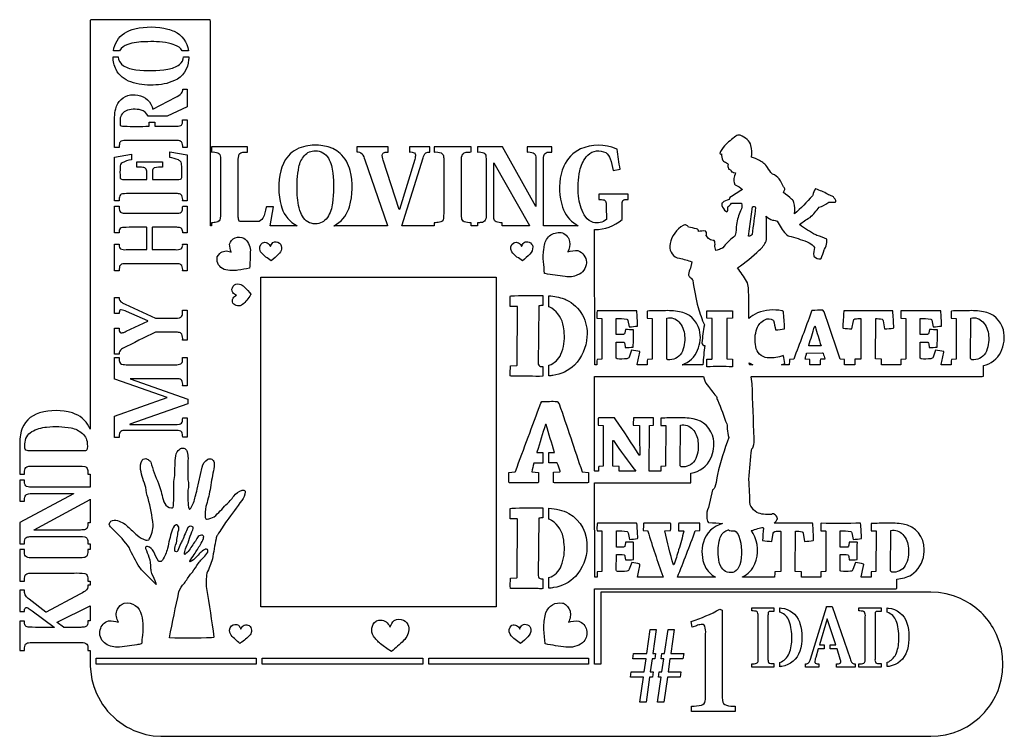
# Model space of a CAD drawing. Extents: x 1 to 21.5, y 0.4 to 15.3.
import ezdxf

# ---------------------------------------------------------------- set-up
doc = ezdxf.new("R2010")
doc.units = 0
doc.linetypes.add('0', pattern=[0])
doc.layers.add('1', color=7, linetype='0')

msp = doc.modelspace()

# ---------------------------------------------------------------- linework, layer by layer
at = {"layer": '1'}
for points in [[(4.114971, 0.378937), (19.970539, 0.378937), (20.120113, 0.386177), (20.279285, 0.410645), (20.432613, 0.4515), (20.579159, 0.507767), (20.717983, 0.578522, 0.181386), (21.393719, 1.399712), (21.436604, 1.552223), (21.463238, 1.710693), (21.472675, 1.874184), (21.46426, 2.037918), (21.43858, 2.196701), (21.396603, 2.349579), (21.33926, 2.495605), (21.267513, 2.633842, 0.154558), (20.587353, 3.246429), (20.441219, 3.303558), (20.28825, 3.345314), (20.129391, 3.37075), (19.972691, 3.378937), (13.097683, 3.37883), (13.097652, 1.877045), (12.972713, 1.877121), (12.97271, 3.445068), (12.987961, 3.451088), (19.24049, 3.451088), (19.261181, 3.451752), (19.261181, 3.651199, 0.118206), (19.567028, 3.740784, 0.218662), (19.826038, 4.167343), (19.831364, 4.214912), (19.833759, 4.264397, 0.376049), (19.394131, 4.793434, 0.0563), (19.059635, 4.812653, 0.004863), (18.730183, 4.80761), (18.727985, 4.798218, 0.007819), (18.726521, 4.655746), (18.83012, 4.652115), (18.828312, 3.812592, -0.394893), (18.822948, 3.805702), (18.730694, 3.798462), (18.730015, 3.796501, 0.005113), (18.728001, 3.692184), (18.520947, 3.692184), (18.521778, 3.700012, 0.006678), (18.574818, 3.953789), (18.571262, 3.963821, 0.017687), (18.401257, 3.99427), (18.348759, 3.84951, -0.332141), (18.301388, 3.815399, -0.066797), (18.100124, 3.812851, -0.396134), (18.079983, 3.84568), (18.081776, 4.162758, -0.035819), (18.24622, 4.15612, -0.240254), (18.26038, 4.121689), (18.269222, 4.050934), (18.270969, 4.050255, 0.028042), (18.437199, 4.05764, 0.000726), (18.440769, 4.40921), (18.437023, 4.416527, 0.009319), (18.272861, 4.419815), (18.26247, 4.354012, -0.29763), (18.239864, 4.318344, -0.021452), (18.081783, 4.316437), (18.083553, 4.653587), (18.084347, 4.653946, -0.052033), (18.30595, 4.638695, -0.25661), (18.324635, 4.613091), (18.353298, 4.475349, 0.020311), (18.52824, 4.496574, 0.012068), (18.509266, 4.812912, -0.005435), (17.690319, 4.811127), (17.681568, 4.807617, 0.010715), (17.678379, 4.657516), (17.781376, 4.653961), (17.781712, 4.651131), (17.781696, 3.812286, -0.348733), (17.774189, 3.805641), (17.681789, 3.800209, 0.009244), (17.679966, 3.693726), (17.676693, 3.692184), (17.2775, 3.692184, 0.016484), (17.27663, 3.802071), (17.149494, 3.809135), (17.154781, 4.639343), (17.156033, 4.648598, -0.083301), (17.29031, 4.63588, -0.286535), (17.31142, 4.608727), (17.340405, 4.435387), (17.344357, 4.43457, 0.007849), (17.524105, 4.45121), (17.531445, 4.460838, 0.007068), (17.51466, 4.799286), (17.510662, 4.812912, -0.002033), (16.71349, 4.811127), (16.710583, 4.814293, 0.07691), (16.778904, 4.905037, 0.28265), (16.696461, 5.006882, 0.184567), (16.65379, 4.9981), (16.635769, 4.994019, -0.107727), (16.349918, 5.033615, -0.098136), (16.225445, 5.169041), (16.208813, 5.193024, 0.001345), (16.183041, 5.724033, -0.017667), (16.242367, 6.361675, 0.246933), (16.274181, 6.404995, 0.087029), (16.292797, 6.580437, -0.004004), (16.253246, 7.713516), (16.233807, 7.857018), (16.237514, 7.86982), (21.039722, 7.869816), (21.065327, 7.870209), (21.065327, 8.093716, 0.230974), (21.426228, 8.376358, 0.177079), (21.482914, 8.835918, 0.297659), (21.065479, 9.214626, 0.057478), (20.732029, 9.234585, 0.004908), (20.401493, 9.229618), (20.395702, 9.2215, 0.015043), (20.395191, 9.077614), (20.497776, 9.074074), (20.495991, 8.234615, -0.392174), (20.490742, 8.22765), (20.398609, 8.220394), (20.397717, 8.219292, 0.007409), (20.39587, 8.110909), (20.188389, 8.110912), (20.188213, 8.116325, 0.006567), (20.241993, 8.373119), (20.240368, 8.385441, 0.016092), (20.069019, 8.416431), (20.016621, 8.271942, -0.331344), (19.969906, 8.237453, -0.065703), (19.768627, 8.234501, -0.401274), (19.747669, 8.266693), (19.749439, 8.584515, -0.020055), (19.91177, 8.57909, -0.270941), (19.928028, 8.543949), (19.937077, 8.472168, 0.020883), (20.104862, 8.478279, 0.000701), (20.108433, 8.82959), (20.106113, 8.838394, 0.009146), (19.94054, 8.841808), (19.930195, 8.776272, -0.391848), (19.90221, 8.739925, -0.016402), (19.749439, 8.737671), (19.751217, 9.075081), (19.751865, 9.075867, -0.052509), (19.972225, 9.061169, -0.26741), (19.992199, 9.035439), (20.020916, 8.897289, 0.011983), (20.195324, 8.916813, 0.011598), (20.17802, 9.234829, -0.005305), (19.359867, 9.233036), (19.349277, 9.23085, 0.009816), (19.345913, 9.079433), (19.448841, 9.075886), (19.449383, 9.07436), (19.449368, 8.234303, -0.351346), (19.441998, 8.227581), (19.349575, 8.22213, 0.011988), (19.347622, 8.113529), (19.345371, 8.110916), (18.945423, 8.110912, 0.010778), (18.944691, 8.223961), (18.817181, 8.231045), (18.822506, 9.070465, -0.082171), (18.957493, 9.057991, -0.303081), (18.979694, 9.027622), (19.007992, 8.857765), (19.01025, 8.856346, 0.007818), (19.190128, 8.872936), (19.1992, 8.879471, 0.013649), (19.17934, 9.234829, -0.005526), (18.163082, 9.234825), (18.158825, 9.220783, 0.003634), (18.137142, 8.880669), (18.144238, 8.871323, 0.021308), (18.326199, 8.857361), (18.35754, 9.024487, -0.376236), (18.391415, 9.063217, -0.042554), (18.5145, 9.072292), (18.515301, 9.06274), (18.51527, 8.23568, -0.315167), (18.511227, 8.229427), (18.389606, 8.223953), (18.388485, 8.222748, -0.004503), (18.38702, 8.110916), (18.173054, 8.110912), (18.171719, 8.113167, 0.006164), (18.172245, 8.22213), (18.081692, 8.229229, -0.000649), (17.748638, 9.214024), (17.725117, 9.243755, 0.017751), (17.496502, 9.240475), (17.480877, 9.205368, -0.004754), (17.116398, 8.230465), (17.113689, 8.228661), (17.110638, 8.227554), (17.027576, 8.222122, -0.008104), (17.022724, 8.110912), (16.864971, 8.110912, 0.018658), (16.932888, 8.134727, 0.034876), (16.899738, 8.300301, -0.087243), (16.58913, 8.252476), (16.564861, 8.255718, -0.336295), (16.325809, 8.488342, -0.138051), (16.34988, 8.861668, -0.194569), (16.513119, 9.048061, -0.26948), (16.691608, 9.038624, -0.091138), (16.695423, 9.029274, -0.000905), (16.739941, 8.835033, 0.012514), (16.924335, 8.859261), (16.926495, 8.8778, 0.00735), (16.901188, 9.219326), (16.893261, 9.226654), (16.883045, 9.229687), (16.871899, 9.232555, 0.147503), (16.36047, 9.189457, 0.082995), (16.180904, 9.072231, 0.020733), (16.173122, 9.711914, 0.134053), (16.135967, 9.847958, 0.015906), (15.948711, 10.126137, 0.032977), (16.400631, 10.496029, 0.0962), (16.545223, 10.68261), (16.551632, 10.718971, 0.003674), (16.545391, 11.205185, 0.146897), (16.677639, 11.116856, -0.151333), (16.773663, 11.097458, 0.066641), (16.950962, 10.834408, 0.21016), (17.06255, 10.78001, -0.028344), (17.439976, 10.651039, -0.09527), (17.548214, 10.550491, 0.074625), (17.531887, 10.377796), (17.53471, 10.369087), (17.539196, 10.362507, 0.188048), (17.676105, 10.313465), (17.683025, 10.316601), (17.687504, 10.321594, 0.006717), (17.751545, 10.500546), (17.760273, 10.51543, 0.157985), (17.803715, 10.658615, -0.009986), (17.808689, 10.722786, 0.041768), (17.600796, 10.800953), (17.57439, 10.813004, -0.034883), (17.237354, 11.027561, -0.045446), (17.456287, 11.176769, 0.058991), (17.643742, 11.389427, 0.084429), (17.827709, 11.481667), (17.848446, 11.491413, 0.019415), (17.982662, 11.495117, 0.475373), (17.989773, 11.52824, 0.158683), (17.918514, 11.62233, -0.07756), (17.820385, 11.662773, 0.02749), (17.578381, 11.771084), (17.569134, 11.771484, 0.135308), (17.515255, 11.638016), (17.505238, 11.623123, -0.026027), (17.135845, 11.251373, 0.08294), (17.118626, 11.487747, 0.167368), (17.073505, 11.558414, 0.019743), (16.904758, 11.696564), (16.904057, 11.699848, 0.09487), (16.931255, 11.757118, 0.201358), (16.904118, 11.815308, 0.028231), (16.81403, 11.977829, 0.172066), (16.671848, 12.075459, -0.058576), (16.570316, 12.216908, 0.133492), (16.401928, 12.364319, 0.048769), (16.234219, 12.430614, 0.100197), (16.227093, 12.673832, 0.168837), (16.145985, 12.796074, 0.120921), (15.999241, 12.887077, 0.248327), (15.9137, 12.86623, 0.053777), (15.678028, 12.668587, 0.088258), (15.575092, 12.505646, 0.338219), (15.612034, 12.500164, 0.126393), (15.640965, 12.360756, 0.20156), (15.677212, 12.335682, -0.082231), (15.751629, 12.28421, 0.155543), (15.756443, 12.190071), (15.761417, 12.185532), (15.767735, 12.183212, -0.329), (15.811771, 12.143269, 0.362328), (15.839672, 12.122757, 0.115927), (15.894215, 12.101749), (15.898838, 12.103134), (15.903034, 12.105839, 0.010919), (15.872341, 11.985054, 0.10225), (15.88126, 11.880627), (15.886181, 11.872044), (15.892384, 11.864491), (15.899998, 11.858181, -0.081064), (16.050091, 11.757629, 0.02104), (15.789738, 11.592476, 0.075444), (15.770733, 11.548115, 0.120329), (15.632793, 11.483269, 0.337359), (15.623165, 11.426369, 0.128691), (15.701077, 11.304028, 0.628441), (15.736858, 11.310417, 0.101949), (15.745449, 11.395817, 0.11594), (15.822346, 11.472816), (15.827419, 11.474533, -0.003322), (16.002666, 11.471996), (16.013988, 11.473686), (16.021954, 11.476341), (16.026325, 11.471508, -0.207714), (16.010952, 11.316536, 0.065), (15.923847, 11.030796, -0.047764), (15.89941, 10.805088, -0.238743), (15.865238, 10.765835, 0.074434), (15.641392, 10.547176, -0.193437), (15.591991, 10.520077, 0.007051), (15.497768, 10.487888), (15.472355, 10.570408, 0.106329), (15.473255, 10.675133, 0.409787), (15.436466, 10.697983, -0.132295), (15.339024, 10.741829), (15.294598, 10.798992, 0.193402), (15.290218, 10.883266), (15.284184, 10.888767), (15.276417, 10.892593, 0.092657), (15.135868, 10.881561, 0.332048), (15.095158, 10.939171, -0.003611), (14.926273, 10.976898, 0.421048), (14.816952, 11.011631, 0.221938), (14.544537, 10.633606), (14.539562, 10.584641, 0.403674), (14.736263, 10.327061, -0.035863), (14.996128, 10.253002), (14.970814, 10.119675, 0.141042), (14.925251, 9.992138, 0.225299), (14.957302, 9.933887, 0.011491), (15.015247, 9.872044, 0.022607), (15.126438, 9.300819, 0.023767), (15.256481, 8.938667, 0.027838), (15.205219, 8.568634, 0.547266), (15.269154, 8.513168, 0.029136), (15.22765, 8.110912), (14.796955, 8.110912), (14.799137, 8.112209, 0.216187), (15.116405, 8.414196, 0.162229), (15.154812, 8.836514, 0.297564), (14.737087, 9.214714, 0.057332), (14.403515, 9.234589, 0.004918), (14.073109, 9.229607), (14.067753, 9.221336, 0.015213), (14.06728, 9.077614), (14.16983, 9.074074), (14.168045, 8.2346, -0.393467), (14.162785, 8.227646), (14.070633, 8.220394), (14.069767, 8.219181, 0.007193), (14.067905, 8.110912), (13.860378, 8.110912), (13.860336, 8.116631, 0.006624), (13.914101, 8.373417), (13.912254, 8.385471, 0.016259), (13.741066, 8.416409), (13.688648, 8.271881, -0.331457), (13.641861, 8.237442, -0.065884), (13.440575, 8.234535, -0.400402), (13.41972, 8.2668), (13.421497, 8.584541, -0.019969), (13.583866, 8.579075, -0.270317), (13.600086, 8.543858), (13.608925, 8.473042), (13.609325, 8.472168, 0.02173), (13.776924, 8.478428, 0.000619), (13.780483, 8.829773), (13.778, 8.838402, 0.009133), (13.612598, 8.841805), (13.602242, 8.77623, -0.39416), (13.574104, 8.739918, -0.016859), (13.421505, 8.737743), (13.423279, 9.075138), (13.423935, 9.075867, -0.052621), (13.644337, 9.061146, -0.266858), (13.664265, 9.035389), (13.692978, 8.897282, 0.011931), (13.86755, 8.916836, 0.011437), (13.849953, 9.234829, -0.005326), (13.031693, 9.233036), (13.021324, 9.230698, 0.009796), (13.017975, 9.079437), (13.120918, 9.075886), (13.121433, 9.074226), (13.121422, 8.234291, -0.350101), (13.114037, 8.227577), (13.021606, 8.22213, 0.007537), (13.01939, 8.110912), (12.972752, 8.110912), (12.97271, 10.924828), (12.973198, 10.92614, 0.185244), (13.542866, 11.132004), (13.543385, 11.13607, -0.013089), (13.545799, 11.489723, -0.41549), (13.599403, 11.548897, -0.037581), (13.66745, 11.552353), (13.667446, 11.659145), (13.667213, 11.660103), (13.058861, 11.660023), (13.058861, 11.553001, -0.078822), (13.167568, 11.5401, -0.294247), (13.21159, 11.473545, -0.037309), (13.215607, 11.407551), (13.215687, 11.135735, -0.240216), (12.941711, 11.070534, -0.160637), (12.787926, 11.182484), (12.75684, 11.227959, -0.105352), (12.639202, 11.619591, -0.081033), (12.661896, 12.146301, -0.114959), (12.796734, 12.437187), (12.832253, 12.474342, -0.327191), (13.202137, 12.524834, -0.165954), (13.29808, 12.396416, -0.043812), (13.357185, 12.156471), (13.503525, 12.180977, -0.020899), (13.443008, 12.595554), (13.420597, 12.607891, 0.20115), (12.676849, 12.601566, 0.181363), (12.329666, 12.243603), (12.297756, 12.163181), (12.273094, 12.078362, 0.133316), (12.305672, 11.391186, 0.175069), (12.586021, 11.027317), (12.631332, 11.002045), (11.905415, 11.002045), (11.904911, 11.003101), (11.904945, 12.355358, -0.118716), (11.926003, 12.490452, -0.257454), (12.011356, 12.535061, -0.026753), (12.078125, 12.538185), (12.078125, 12.647556), (12.076706, 12.64798), (11.567001, 12.64798), (11.565514, 12.647575), (11.56551, 12.5382, -0.097943), (11.694012, 12.521255, -0.272707), (11.745396, 12.437374, -0.038142), (11.750389, 12.355747), (11.750393, 11.40416), (11.745827, 11.40416), (11.050667, 12.64777), (11.04528, 12.64798), (10.53326, 12.64798), (10.533249, 12.539299), (10.534237, 12.537968, -0.113484), (10.667259, 12.520298, -0.251632), (10.707447, 12.454208, -0.041821), (10.713486, 12.34922), (10.713478, 11.25473, -0.108097), (10.695271, 11.117825, -0.269275), (10.610126, 11.070843, -0.03149), (10.535591, 11.067337), (10.535591, 11.002441), (10.535412, 11.002045), (10.400532, 11.002045), (10.399864, 11.002171), (10.399868, 11.067135, -0.086554), (10.258904, 11.083687, -0.292316), (10.205437, 11.165794, -0.036504), (10.200958, 11.245224), (10.200993, 12.36459, -0.136322), (10.22348, 12.494282, -0.231475), (10.300934, 12.532974, -0.025121), (10.399864, 12.538624), (10.399868, 12.647884), (9.632458, 12.64798), (9.632114, 12.64703), (9.632114, 12.537987, -0.105183), (9.779789, 12.519135, -0.27661), (9.827766, 12.430874, -0.029586), (9.83107, 12.346222), (9.83107, 11.372025, -0.029288), (9.824535, 11.154102, -0.359475), (9.743774, 11.07489, -0.047183), (9.632114, 11.067375), (9.632114, 11.002621), (9.63184, 11.002045), (8.961128, 11.002045), (8.956493, 11.003181), (9.400139, 12.41663, -0.164415), (9.458996, 12.519501, -0.154953), (9.543175, 12.538189), (9.543175, 12.64756), (9.541985, 12.64798), (9.120728, 12.64798), (9.119511, 12.647568), (9.119507, 12.538197, -0.135168), (9.21962, 12.519474, -0.289884), (9.239155, 12.440731, -0.033328), (9.226036, 12.384521), (8.911118, 11.343536), (8.90427, 11.343536), (8.571789, 12.36956, -0.141193), (8.554962, 12.494938, -0.279527), (8.613857, 12.53368, -0.042355), (8.672428, 12.537983), (8.672428, 12.647011), (8.672157, 12.647984), (8.019367, 12.647892), (8.019367, 12.538631, -0.221777), (8.12999, 12.502045, -0.075096), (8.188854, 12.375778), (8.658562, 11.007271), (8.6572, 11.002045), (7.545135, 11.002045), (7.548676, 11.00539, 0.191654), (7.851738, 11.354774), (7.867283, 11.398739, 0.130466), (7.881424, 12.153061, 0.143381), (7.674454, 12.509464), (7.6035, 12.563854), (7.520618, 12.609383), (7.424931, 12.644665), (7.315544, 12.668316, 0.081974), (6.959251, 12.660793), (6.862072, 12.634644, 0.177869), (6.532494, 12.372826), (6.493553, 12.30114), (6.462177, 12.225304), (6.437752, 12.146305, 0.123439), (6.446239, 11.421833), (6.460918, 11.376564, 0.200615), (6.778046, 11.002266), (6.771763, 11.002048), (6.215401, 11.002048), (6.287243, 11.39743), (6.138775, 11.397427), (6.13522, 11.387512, -0.060181), (6.067131, 11.16328, -0.300082), (5.949776, 11.091312), (5.9244, 11.090069, -0.008836), (5.614254, 11.090256, -0.451345), (5.558167, 11.138618, -0.035516), (5.554718, 11.182018), (5.554665, 12.354233, -0.118757), (5.574127, 12.492168, -0.25042), (5.647404, 12.532684, -0.039999), (5.748905, 12.53838), (5.748905, 12.647755), (5.74527, 12.647984), (4.996227, 12.64798), (4.99519, 12.64732), (4.995193, 12.538059, -0.103168), (5.131527, 12.520176, -0.273244), (5.180706, 12.434048, -0.033537), (5.184784, 12.350864), (5.184792, 11.383835, -0.028439), (5.178253, 11.157806, -0.346902), (5.102039, 11.075554, -0.048085), (4.995193, 11.066605), (4.99519, 11.002048), (4.972942, 11.002045), (4.97271, 11.002712), (4.97271, 15.254303), (4.971642, 15.291794), (2.490978, 15.291794), (2.47271, 15.28466), (2.47271, 6.808918), (2.467701, 6.771233, 0.213665), (2.159081, 7.0853), (2.099579, 7.107361, 0.142933), (1.419178, 7.110271), (1.38131, 7.09687), (1.34494, 7.081757, 0.266136), (1.018219, 6.655804, 0.043995), (1.003452, 6.46228), (1.003452, 5.836597), (1.003933, 5.83532), (1.102158, 5.83532, -0.102024), (1.117813, 5.955204, -0.276128), (1.194233, 5.997448, -0.030775), (1.268307, 6.000713), (2.136425, 6.000725, -0.048678), (2.358944, 5.992153, -0.310368), (2.415916, 5.931576, -0.052757), (2.424019, 5.835316), (2.47271, 5.83532), (2.472687, 5.562988), (1.272472, 5.562996, -0.106442), (1.147568, 5.579803, -0.271552), (1.105385, 5.650921, -0.034545), (1.102249, 5.712257), (1.004173, 5.712257), (1.003452, 5.711884), (1.003452, 5.273148), (1.00359, 5.270512), (1.101818, 5.270508, -0.090058), (1.116032, 5.378548, -0.276126), (1.188618, 5.424904, -0.03961), (1.260033, 5.429775), (2.120941, 5.429844), (2.120941, 5.425926), (1.004959, 4.827545), (1.003456, 4.824036), (1.003452, 4.381317), (1.004181, 4.380951), (1.102249, 4.380951, -0.10706), (1.116844, 4.494011, -0.270007), (1.192799, 4.533211, -0.029255), (1.268536, 4.53627), (2.145309, 4.53627, -0.052629), (2.361214, 4.527046, -0.349546), (2.419865, 4.451126, -0.038012), (2.423508, 4.382965), (2.472706, 4.38295), (2.472687, 4.265999), (2.423866, 4.265991, -0.08031), (2.410122, 4.147476, -0.295516), (2.339043, 4.09903, -0.038425), (2.269527, 4.094635), (1.263985, 4.094566, -0.121213), (1.143993, 4.112465, -0.254017), (1.104729, 4.197662), (1.103107, 4.221931), (1.102005, 4.265991), (1.003731, 4.265991), (1.003456, 4.263458), (1.003452, 3.605698), (1.003937, 3.604362), (1.102158, 3.60437, -0.098658), (1.117832, 3.728905, -0.281154), (1.194286, 3.772507, -0.031436), (1.268387, 3.775818), (2.136604, 3.775833, -0.049923), (2.35899, 3.767044, -0.31058), (2.415928, 3.704323, -0.050767), (2.424019, 3.60437), (2.47271, 3.60437), (2.47271, 3.525688), (2.424011, 3.525696, -0.282807), (2.364044, 3.399574, -0.032166), (2.257782, 3.335915), (1.551205, 2.963615), (1.545761, 2.961128), (1.197189, 3.229858), (1.18037, 3.243866, -0.268132), (1.102089, 3.418785), (1.003819, 3.418785), (1.003456, 3.417496), (1.003452, 2.974236), (1.003834, 2.973), (1.102097, 2.973), (1.102715, 2.991348, -0.243796), (1.125206, 3.054008, -0.2675), (1.182312, 3.044174, -0.031193), (1.260895, 2.993126), (1.719532, 2.652229), (1.719532, 2.646324, -0.008977), (1.201763, 2.648605), (1.18211, 2.650894, -0.328883), (1.109314, 2.704323, -0.0674), (1.102287, 2.777344), (1.003452, 2.777237), (1.003498, 2.166145), (1.101578, 2.166153, -0.079058), (1.115208, 2.278839, -0.293174), (1.185959, 2.32518, -0.036962), (1.256092, 2.329445), (2.261742, 2.329506, -0.116536), (2.380993, 2.312225, -0.259521), (2.420933, 2.230972, -0.024708), (2.423656, 2.166161), (2.472572, 2.166153), (2.47271, 2.16552), (2.472713, 1.841896), (2.473202, 1.841904), (2.48114, 1.720261), (2.506275, 1.563812), (2.547245, 1.413071), (2.603142, 1.268951, 0.232197), (3.628819, 0.418976), (3.784267, 0.3908), (3.944695, 0.379196)], [(3.078754, 14.645893), (2.955753, 14.645893, -0.224061), (3.18486, 15.010075), (3.236355, 15.03994), (3.290428, 15.065029), (3.346413, 15.085724), (3.40361, 15.102409, -0.115852), (4.088272, 15.09819), (4.123859, 15.087639), (4.157635, 15.076038), (4.18964, 15.063427), (4.219898, 15.049839, -0.271163), (4.515324, 14.645889), (4.386719, 14.645893, 0.163636), (4.236294, 14.764496), (4.198536, 14.778736), (4.158493, 14.790966, 0.067875), (3.669243, 14.833561, 0.063088), (3.293751, 14.789822), (3.254768, 14.77734, 0.181135)], [(2.947784, 14.520885), (3.052883, 14.520893, 0.257328), (3.165131, 14.333954, 0.103805), (3.420856, 14.251877, 0.068005), (4.088184, 14.261051, 0.119255), (4.33128, 14.358341, 0.222961), (4.415375, 14.520893), (4.52261, 14.520893), (4.52195, 14.496387), (4.521008, 14.477787), (4.519611, 14.459217, -0.28323), (4.22501, 14.024075, -0.10691), (3.782265, 13.932156, -0.09295), (3.316051, 13.996548, -0.189302), (3.008846, 14.252964, -0.115721)], [(3.15786, 13.074631), (3.175632, 13.073921, 0.008674), (3.697796, 13.073807), (3.697781, 13.159676), (3.814697, 13.159729), (3.814793, 13.074394), (3.815239, 13.073486), (4.246635, 13.073589, 0.09677), (4.360001, 13.088867, 0.24563), (4.391483, 13.137806, 0.049037), (4.39576, 13.205074), (4.492237, 13.205074), (4.492546, 13.201427), (4.492542, 12.63055), (4.396206, 12.63055, 0.149674), (4.373299, 12.748459, 0.195153), (4.309921, 12.776714, 0.035755), (4.222721, 12.780666), (3.234619, 12.780628, 0.097046), (3.116192, 12.764767, 0.239118), (3.08049, 12.71254, 0.029683), (3.073273, 12.630554), (2.976616, 12.63055), (2.975666, 12.63134), (2.975666, 13.091137, -0.064654), (3.001961, 13.436569), (3.011097, 13.46656), (3.021797, 13.495026, -0.319603), (3.368244, 13.729408), (3.40593, 13.728928, -0.312124), (3.758457, 13.478004), (3.772472, 13.433052), (4.250431, 13.676609, 0.100198), (4.374722, 13.764668, 0.152859), (4.397354, 13.844463), (4.491932, 13.844463), (4.492546, 13.843307), (4.492546, 13.48135), (4.486847, 13.478565), (4.073563, 13.286446), (4.06916, 13.284729), (3.676872, 13.284729, 0.242361), (3.528667, 13.410229, 0.17053), (3.208191, 13.391579, 0.31149), (3.092659, 13.188377, 0.045581), (3.095917, 13.099297, 0.299305), (3.142685, 13.075817)], [(2.975666, 12.432289), (3.328663, 12.491596), (3.328663, 12.374836, 0.079733), (3.135986, 12.315697, 0.279854), (3.093029, 12.225029, 0.019236), (3.093967, 12.00824, 0.439034), (3.141506, 11.968586, 0.021185), (3.185448, 11.967106), (3.649387, 11.967106), (3.649387, 12.101742, 0.106688), (3.637844, 12.181458, 0.239301), (3.568626, 12.216309, 0.037269), (3.443645, 12.222866), (3.443642, 12.334064), (3.97818, 12.334064), (3.97818, 12.222866, 0.079682), (3.805927, 12.20747, 0.347977), (3.766743, 12.142326), (3.76638, 12.124638), (3.76638, 11.967106), (4.214706, 11.967106, 0.067813), (4.350876, 11.97411, 0.384597), (4.375553, 12.019001), (4.375553, 12.216145, 0.082147), (4.363899, 12.323975, 0.183187), (4.30756, 12.372719, 0.054667), (4.125431, 12.423023), (4.125431, 12.53978), (4.492546, 12.478622), (4.492546, 11.52417), (4.395725, 11.524185, 0.110874), (4.379242, 11.632019, 0.261281), (4.306839, 11.670391, 0.035394), (4.222252, 11.674282), (3.310028, 11.674282, 0.038481), (3.141872, 11.666626, 0.348866), (3.079365, 11.599113, 0.049332), (3.074509, 11.524174), (2.975666, 11.52417)], [(6.78075, 11.695179, -0.061168), (6.816849, 12.228268, -0.122591), (6.929649, 12.467079, -0.221401), (7.158005, 12.562664, -0.281453), (7.429695, 12.409706, -0.10319), (7.522182, 12.098919, -0.059109), (7.515545, 11.475765, -0.113774), (7.407963, 11.173721, -0.256176), (7.155663, 11.044933, -0.285466), (6.888836, 11.203377), (6.870956, 11.23653), (6.855049, 11.271908, -0.084118)], [(10.870403, 11.241909), (10.870312, 12.315701), (10.874916, 12.315701), (11.615574, 11.007725), (11.618168, 11.002041), (11.04821, 11.002045), (11.04821, 11.067314, -0.103699), (10.919952, 11.085732, -0.243396), (10.876762, 11.154358, -0.042558)], [(3.645958, 10.971916, 0.009126), (3.160297, 10.969315), (3.140835, 10.966736, 0.395828), (3.077179, 10.90316), (3.075359, 10.885063), (3.074055, 10.853298), (2.975666, 10.853348), (2.975666, 11.411594), (2.97625, 11.412998), (3.073357, 11.412994), (3.07452, 11.408672, 0.106496), (3.090176, 11.303997, 0.264684), (3.157982, 11.266918, 0.035723), (3.237362, 11.262905), (4.229286, 11.262894, 0.076692), (4.345264, 11.275177, 0.285932), (4.390076, 11.333828, 0.033394), (4.396595, 11.412994), (4.491756, 11.412994), (4.492546, 11.412251), (4.492546, 10.853596), (4.491508, 10.853306), (4.396366, 10.853302, 0.135405), (4.379539, 10.941208, 0.23065), (4.312176, 10.969093, 0.027124), (4.233765, 10.971912), (3.766811, 10.971916), (3.764362, 10.970531), (3.764362, 10.506744), (4.245979, 10.506783, 0.121041), (4.365017, 10.523888), (4.374729, 10.531494, 0.191677), (4.395729, 10.623497), (4.492256, 10.623493), (4.49255, 10.620552), (4.492527, 10.063793), (4.395927, 10.063793, 0.139843), (4.375549, 10.178974, 0.235602), (4.300552, 10.211174), (4.276226, 10.212917, 0.003933), (3.17136, 10.211418), (3.150017, 10.208611, 0.396723), (3.078197, 10.133247, 0.037278), (3.074409, 10.063793), (2.975742, 10.063793), (2.975666, 10.619362), (2.975834, 10.623493), (3.074474, 10.623493, 0.180598), (3.094418, 10.532429), (3.103783, 10.524628, 0.127988), (3.219234, 10.506809), (3.647339, 10.506733), (3.647373, 10.969757)], [(16.177158, 10.786907), (16.259602, 11.395744, -0.506316), (16.323055, 11.383095, 0.005589), (16.250538, 10.818954, -0.215486)], [(11.914158, 10.518612), (11.918362, 10.54657), (11.92326, 10.574413), (11.928852, 10.602131, -0.437516), (12.305405, 10.856674, -0.232503), (12.452259, 10.673386, -0.169412), (12.411346, 10.462795, -0.093336), (12.625324, 10.486687, -0.30644), (12.799713, 10.243942), (12.800915, 10.22937, -0.288656), (12.618362, 9.979362, -0.152285), (12.356731, 9.945526, -0.017476), (11.938858, 10.007057), (11.927441, 10.012775, 0.024074), (11.904427, 10.25494, -0.056279)], [(5.416069, 10.071434, -0.07458), (5.258034, 10.094574, -0.330441), (5.112862, 10.339802), (5.116955, 10.353508), (5.140369, 10.394112), (5.166584, 10.425327, -0.298076), (5.394112, 10.460064), (5.406925, 10.45462, -0.096438), (5.372345, 10.618011, -0.484065), (5.668087, 10.742222), (5.696545, 10.723225, -0.228553), (5.804485, 10.457695, -0.020565), (5.787594, 10.119926, -0.003185), (5.546055, 10.076115, -0.032134)], [(6.125919, 10.352371, -0.067878), (6.019287, 10.463654, -0.402492), (6.057961, 10.650993, -0.433119), (6.221218, 10.572163, -0.094795), (6.274986, 10.654804, -0.664117), (6.45163, 10.515858, -0.152531), (6.393242, 10.412205, -0.021029), (6.240406, 10.273537, 0.006451)], [(11.609276, 10.661118, -0.281024), (11.682972, 10.565361, -0.225394), (11.622215, 10.412205, -0.021068), (11.469383, 10.273537, 0.006463), (11.354893, 10.352375, -0.067882), (11.248264, 10.463654, -0.402544), (11.286938, 10.650993, -0.433118), (11.450195, 10.572163, -0.094905), (11.503963, 10.654804, -0.237062)], [(5.807526, 9.562996, -0.092633), (5.642151, 9.366631, -0.440158), (5.440811, 9.394997, -0.433084), (5.51965, 9.558254, -0.094891), (5.437004, 9.612026, -0.66415), (5.575951, 9.788662, -0.152493), (5.6796, 9.730278, -0.02105), (5.818272, 9.577446, 0.021946)], [(3.669559, 9.02589), (3.224628, 9.21859, 0.094246), (3.114849, 9.25396, 0.427141), (3.077797, 9.219635, 0.045725), (3.074509, 9.174259), (2.975666, 9.174259), (2.975666, 9.509708), (3.074509, 9.509708, 0.33785), (3.134075, 9.403904, 0.031608), (3.19957, 9.37257), (3.828911, 9.079742), (4.160793, 9.079742, 0.045136), (4.333572, 9.089146, 0.319927), (4.38961, 9.155582, 0.053565), (4.395725, 9.24469), (4.492546, 9.24469), (4.492546, 8.621979), (4.395725, 8.621979, 0.11776), (4.375824, 8.750145, 0.22779), (4.312332, 8.784348, 0.041192), (4.22226, 8.788776), (3.832947, 8.788776, 0.004637), (3.14259, 8.446495), (3.125313, 8.435139, 0.292834), (3.074509, 8.332867), (2.975666, 8.332863), (2.975666, 8.872177), (3.074509, 8.872177, 0.169526), (3.09214, 8.78418, 0.27362), (3.15134, 8.779488, 0.041926), (3.217724, 8.807312), (3.669559, 9.020439)], [(11.218647, 9.545326, -0.011495), (11.896652, 9.55246), (11.896881, 9.548813), (11.896881, 9.343693, 0.096203), (11.808178, 9.333992), (11.807083, 9.319195), (11.799297, 8.124664, 0.437693), (11.867744, 8.076389, -0.060835), (11.896881, 8.075851), (11.896881, 7.870979), (11.895592, 7.870129, -0.010573), (11.605522, 7.872276), (11.232281, 7.872395), (11.215988, 7.879169, -0.010691), (11.218872, 8.086689), (11.352531, 8.09716, 0.383119), (11.360527, 8.106319), (11.363056, 9.320656), (11.215733, 9.325745), (11.213413, 9.3279, -0.007399), (11.215431, 9.528271)], [(12.335724, 9.481522), (12.357613, 9.473061), (12.379223, 9.463909, -0.31849), (12.810432, 8.689861, -0.178917), (12.554367, 8.105618, -0.164443), (12.103699, 7.888931, -0.03051), (12.021881, 7.87923), (12.021881, 8.099762), (12.025921, 8.102139, 0.214971), (12.27005, 8.328472, 0.12382), (12.339169, 8.768848), (12.335716, 8.815571), (12.330696, 8.859741), (12.324074, 8.901539, 0.211837), (12.077938, 9.28928, 0.039372), (12.021881, 9.316994), (12.021881, 9.545921, -0.066699)], [(15.307728, 8.098042, 0.002929), (15.309353, 8.225685), (15.412952, 8.229259, 0.335042), (15.42001, 8.235432), (15.420094, 9.075867), (15.309353, 9.081223, -0.009297), (15.311146, 9.233036), (15.845181, 9.233036, 0.000269), (15.843403, 9.081223), (15.730877, 9.075867, 0.559061), (15.727367, 9.071651), (15.721943, 8.231045), (15.84161, 8.223904, -0.008742), (15.839825, 8.070297, 0.006456), (15.307575, 8.070297)], [(14.471592, 8.249146), (14.477039, 9.083008, -0.275351), (14.725231, 9.00275, -0.18598), (14.843334, 8.717625, -0.153831), (14.778904, 8.352741, -0.291867), (14.496037, 8.216087, -0.347481)], [(20.799534, 8.249146), (20.804981, 9.083008, -0.275348), (21.053181, 9.00275, -0.185935), (21.171284, 8.717625, -0.15379), (21.106853, 8.352741, -0.291867), (20.823986, 8.216087, -0.347709)], [(17.430225, 8.50909, -0.086858), (17.431187, 8.516815, -0.000698), (17.552677, 8.911549), (17.561565, 8.911545, 0.002292), (17.684551, 8.5061), (17.433895, 8.506138, -0.393932)], [(3.296391, 6.86697), (4.130322, 6.866943, 0.045826), (4.331585, 6.874817, 0.341828), (4.391117, 6.937881, 0.037188), (4.39616, 7.004089), (4.491814, 7.004089), (4.492546, 7.003857), (4.492546, 6.602081), (4.491749, 6.601921), (4.396114, 6.601921), (4.395016, 6.635113, 0.255223), (4.357395, 6.727051, 0.117947), (4.248856, 6.74445, 0.003647), (3.199505, 6.744057), (3.17749, 6.74295, 0.262177), (3.089054, 6.703384, 0.110007), (3.074432, 6.600067), (2.975693, 6.600067), (2.975666, 7.039593), (2.978596, 7.042191), (4.070965, 7.42664), (4.070969, 7.432087), (2.982521, 7.809757), (2.975662, 7.812592), (2.975666, 8.258717), (3.074203, 8.258781), (3.075241, 8.22266), (3.076729, 8.202198, 0.31819), (3.125469, 8.1236, 0.076852), (3.250137, 8.11237), (4.242493, 8.112461, 0.11155), (4.355408, 8.128841, 0.264512), (4.393147, 8.200539, 0.027812), (4.395851, 8.260635), (4.492538, 8.260632), (4.492546, 7.676556), (4.492203, 7.674988), (4.396595, 7.674988), (4.395714, 7.678703, 0.13433), (4.377758, 7.784809, 0.23891), (4.301041, 7.818844, 0.02477), (4.22945, 7.821388), (3.302444, 7.821384), (3.302441, 7.815907), (4.501888, 7.394253), (4.50465, 7.392902), (4.50465, 7.299549), (4.504177, 7.298599), (3.296391, 6.872459)], [(17.364521, 8.272686, 0.005139), (17.384747, 8.354286), (17.715443, 8.357857, -0.468177), (17.729176, 8.34502, -0.022608), (17.76363, 8.233498, -0.28367), (17.758854, 8.229321), (17.671528, 8.223965, 0.023738), (17.668865, 8.116646), (17.665287, 8.110916), (17.452801, 8.110912, -0.008472), (17.452618, 8.219395), (17.449802, 8.222275), (17.354435, 8.227474, -0.012826)], [(16.199711, 8.146954, 0.03903), (16.266132, 8.110912), (16.200237, 8.110912), (16.197247, 8.113377), (16.191753, 8.150059)], [(12.972794, 3.692184), (12.97271, 5.655285), (14.956692, 5.655285), (14.974827, 5.65559), (14.974819, 5.855576, 0.2594), (15.389744, 6.167492, 0.149692), (15.445446, 6.567909, 0.315833), (15.021107, 6.984894, 0.059314), (14.692844, 7.005333, 0.006004), (14.349312, 6.999985, 0.010106), (14.347713, 6.84837), (14.450817, 6.84481), (14.451115, 6.839458), (14.449314, 6.004601, -0.35908), (14.444294, 5.998409), (14.351589, 5.991093, 0.017495), (14.349442, 5.898312), (14.347012, 5.896389), (14.106705, 5.896412), (14.113705, 6.841503, -0.341246), (14.118744, 6.84816), (14.199303, 6.853729, 0.023893), (14.198704, 7.005554, 0.000419), (13.783466, 7.003769), (13.779266, 6.99527, 0.00889), (13.776024, 6.851948), (13.905392, 6.8484), (13.906544, 6.831673, 0.002271), (13.911686, 6.2286), (13.901043, 6.228603, 0.007347), (13.416645, 6.965611), (13.385155, 7.003769), (13.059418, 7.003769), (13.047092, 6.998127, 0.015819), (13.046635, 6.85191), (13.149101, 6.848301), (13.150826, 6.005531, -0.347875), (13.147327, 6.000179), (13.056232, 5.994629, 0.006718), (13.054474, 5.896389), (12.973064, 5.896389), (12.972706, 5.905704), (12.97271, 7.868355), (12.998478, 7.869812), (15.207233, 7.869816), (15.24081, 7.86879, 0.13532), (15.31741, 7.689995, 0.026493), (15.501385, 7.459877), (15.508205, 7.449417, 0.073716), (15.534451, 7.369053, -0.015368), (15.721111, 6.878166, -0.119678), (15.73048, 6.775208, 0.05333), (15.764156, 6.59544, 0.025507), (15.5285, 5.830242), (15.514751, 5.761066, -0.05473), (15.472431, 5.561321, -0.180924), (15.436375, 5.511272, -0.15481), (15.427944, 5.510456), (15.345463, 5.14262, 0.154457), (15.308346, 4.936134, 0.142009), (15.333652, 4.832474), (15.34177, 4.826859), (15.351406, 4.824806, -0.033844), (15.635387, 4.804955, 0.264764), (15.23666, 4.420853, 0.182262), (15.271091, 3.911919, 0.161224), (15.487988, 3.693893), (15.484501, 3.692184), (14.695667, 3.692184, 0.006808), (15.067501, 4.653976), (15.159824, 4.659309, 0.020018), (15.159901, 4.811127), (14.723904, 4.811127), (14.718685, 4.803192, 0.010239), (14.7187, 4.657524), (14.821354, 4.653976, -0.493486), (14.827641, 4.645378, -0.021907), (14.720142, 4.259789, -0.006263), (14.624027, 3.944878), (14.611599, 3.944878, -0.013748), (14.432926, 4.653946), (14.553341, 4.659264), (14.554501, 4.662827, 0.008274), (14.556164, 4.806664), (14.542645, 4.811127), (13.999706, 4.811127), (13.986397, 4.809158, -0.003236), (13.984955, 4.659294), (14.074238, 4.65554, -0.36975), (14.081421, 4.647415, 0.015569), (14.394207, 3.708008), (14.396412, 3.692184), (13.862194, 3.692184, 0.015639), (13.916237, 3.963219, 0.017353), (13.743309, 3.994301), (13.693096, 3.855782, -0.345971), (13.645123, 3.815689, -0.061461), (13.445427, 3.811905, -0.421804), (13.422062, 3.843742), (13.423813, 4.162743, -0.027585), (13.586338, 4.15712, -0.274356), (13.602459, 4.121376), (13.611343, 4.050316, 0.021379), (13.779243, 4.056396, 0.001286), (13.78281, 4.411758), (13.774853, 4.416664, 0.014961), (13.614765, 4.418922), (13.604778, 4.355713, -0.418209), (13.574947, 4.317947, -0.008733), (13.42643, 4.31459), (13.423836, 4.318451), (13.425709, 4.653946, -0.056801), (13.64851, 4.638412, -0.257684), (13.666679, 4.613052), (13.695007, 4.476761), (13.698746, 4.475647, 0.011182), (13.864525, 4.494194), (13.869869, 4.508133, 0.007805), (13.852783, 4.808342), (13.844616, 4.812897), (13.70834, 4.811234), (13.028759, 4.811127), (13.023445, 4.803337, 0.020744), (13.021873, 4.657463), (13.122734, 4.653984), (13.123749, 4.652924), (13.123734, 3.812241, -0.346341), (13.116249, 3.805649), (13.024975, 3.800278), (13.023697, 3.799217, 0.00686), (13.021847, 3.692192)], [(12.712154, 5.88245), (12.843678, 5.872143, -0.008549), (12.841244, 5.659424), (12.824612, 5.655281), (12.136478, 5.655285), (12.115681, 5.660603, -0.008844), (12.118267, 5.874722), (12.244682, 5.882462, 0.517297), (12.252731, 5.894627, 0.040805), (12.195091, 6.065495, 0.139871), (12.18491, 6.068295), (12.021912, 6.066601), (12.021881, 6.282139), (12.022888, 6.282608), (12.13818, 6.282612, -0.0018), (11.960773, 6.868633), (11.947872, 6.868629, 0.00133), (11.771301, 6.294018, 0.57622), (11.776573, 6.282639), (11.895645, 6.282612), (11.896885, 6.282299), (11.896873, 6.06525), (11.705357, 6.063175, 0.012193), (11.662205, 5.879837), (11.802082, 5.872208), (11.803299, 5.86644, -0.007799), (11.80125, 5.67128), (11.798195, 5.655285), (11.190727, 5.655285), (11.183743, 5.666527, -0.009898), (11.189262, 5.872166), (11.309181, 5.880024, 0.251513), (11.323086, 5.892662, 0.001571), (11.851128, 7.312267), (11.871357, 7.344475, -0.017837), (12.19207, 7.348801), (12.233692, 7.298477, -0.000713)], [(2.411377, 6.451412, -0.051078), (2.406837, 6.352882, -0.319203), (2.357136, 6.321526, -0.031916), (2.289547, 6.317505), (1.235516, 6.31741, -0.111812), (1.131599, 6.330856, -0.254033), (1.112446, 6.378048), (1.112373, 6.464489, -0.274604), (1.255333, 6.71883, -0.108594), (1.56456, 6.814278, -0.076649), (2.072674, 6.795937, -0.125424), (2.311623, 6.682114, -0.214829)], [(14.763081, 5.995079, -0.197309), (14.752949, 6.016113), (14.758289, 6.846146), (14.75919, 6.854088, -0.280449), (15.012493, 6.767204, -0.170901), (15.121922, 6.515053), (15.125492, 6.477306, -0.156175), (15.056011, 6.116631, -0.286505), (14.775921, 5.987316, -0.089874)], [(2.880665, 4.825356, -0.017693), (2.902794, 4.856522), (2.936207, 4.869102), (2.970192, 4.874702), (3.00412, 4.874413, -0.157939), (3.249016, 4.747887, 0.000276), (3.449657, 4.563667, 0.110804), (3.628582, 4.463593, 0.148064), (3.690586, 4.470207), (3.700344, 4.480309, 0.12628), (3.783699, 4.778137, 0.037921), (3.675117, 5.336975, -0.083748), (3.631912, 5.555214, -0.039554), (3.519825, 5.930168, -0.176283), (3.551167, 6.122746, -0.403775), (3.654945, 6.147278, -0.086561), (3.729282, 6.09549), (3.731911, 6.086769, 0.039322), (3.894085, 5.639683, -0.021053), (3.989445, 5.303535), (4.004192, 5.261475), (4.02153, 5.226574, 0.2618), (4.161312, 5.130829, 0.37046), (4.200104, 5.150478), (4.203705, 5.173096, 0.024849), (4.209373, 5.640331, -0.023885), (4.233437, 5.804985, -0.030164), (4.252941, 6.21867, -0.204194), (4.334232, 6.356255), (4.353294, 6.365803, -0.498248), (4.490292, 6.296341, -0.017019), (4.509403, 6.167191, 0.016517), (4.500748, 5.74683), (4.504707, 5.716164, -0.113537), (4.506805, 5.499348, 0.042351), (4.518188, 5.147308), (4.524849, 5.123138, 0.615976), (4.554253, 5.111404), (4.56596, 5.123726, 0.087234), (4.657707, 5.365017, -0.005834), (4.70126, 5.518738), (4.804348, 5.979584, -0.243059), (4.92292, 6.143307, -0.501485), (5.049332, 6.079193, -0.090686), (5.037701, 5.905247, 0.015448), (4.966694, 5.507877, -0.029521), (4.877926, 5.159363, 0.065852), (4.867886, 4.933052, 0.487246), (4.905052, 4.896187, 0.068656), (5.053482, 4.947563, 0.032416), (5.295853, 5.198898, 0.068548), (5.45998, 5.379673, -0.158033), (5.637299, 5.498882, -0.385304), (5.696831, 5.477814), (5.699707, 5.464706, -0.172396), (5.628155, 5.288006, -0.005564), (5.314342, 4.86515, 0.004385), (5.118008, 4.566391, 0.134183), (5.092075, 4.490288, 0.014647), (5.018215, 4.068672, -0.042334), (4.89571, 3.774994, 0.038516), (4.889191, 3.455345, -0.009263), (5.047756, 2.442886), (5.038853, 2.433777), (4.998745, 2.428421, -0.015682), (4.123043, 2.426041), (4.118835, 2.43026, -0.002275), (4.318966, 3.387527, -0.111259), (4.430836, 3.566704, 0.017699), (4.561104, 3.756348, 0.067363), (4.689636, 3.933754, -0.055158), (4.836266, 4.103981, 0.080692), (4.916973, 4.209671), (4.921165, 4.222115, 0.68113), (4.867496, 4.270386), (4.855904, 4.265724, 0.098576), (4.676697, 4.104317, -0.11348), (4.55212, 4.011703), (4.546524, 4.013397), (4.544537, 4.018135), (4.545773, 4.025482, -0.038589), (4.638042, 4.163231, -0.007755), (4.766499, 4.369797, 0.046824), (4.829018, 4.492561), (4.83279, 4.513885, 0.584336), (4.784943, 4.563141, 0.088732), (4.736404, 4.553062, 0.124125), (4.680206, 4.469261, 0.010814), (4.533276, 4.252174, -0.072541), (4.438282, 4.165695), (4.43433, 4.166611), (4.432034, 4.170601, -0.105187), (4.456844, 4.280121), (4.470242, 4.316124, 0.034787), (4.539204, 4.502411, -0.010447), (4.606945, 4.67746, 0.159345), (4.611439, 4.731377, 0.349747), (4.514286, 4.732422), (4.510662, 4.728439), (4.506687, 4.722534, 0.031565), (4.391361, 4.457611, -0.049913), (4.348873, 4.382599, -0.000178), (4.297722, 4.246704), (4.292336, 4.237877, -0.631467), (4.234421, 4.234337, -0.072957), (4.245655, 4.358437), (4.269894, 4.407021, -0.036868), (4.313328, 4.674026, 0.279114), (4.287254, 4.776062), (4.277771, 4.782555), (4.261734, 4.78186), (4.246025, 4.77552, 0.178639), (4.172752, 4.650291, 0.032884), (4.082863, 4.289787, -0.063637), (3.975731, 4.045021, -0.315938), (3.906288, 4.01461), (3.898712, 4.018379), (3.890701, 4.025665, -0.042528), (3.792728, 4.219635, 0.217488), (3.662605, 4.330933, 0.597586), (3.623802, 4.290321, 0.01069), (3.694679, 4.108757, -0.10271), (3.726425, 3.874191, 0.017927), (3.744251, 3.7696, -0.077584), (3.835186, 3.566269), (3.844566, 3.538048), (3.538586, 3.844025), (3.522274, 3.862221), (3.502754, 3.889511, -0.028536), (3.281235, 4.30603, 0.048098), (2.969742, 4.663521), (2.931805, 4.702682, -0.119906), (2.869289, 4.784622, -0.204529)], [(13.480251, 5.996437), (13.34914, 5.999985, 0.002609), (13.352741, 6.532242), (13.365192, 6.534019, 0.021269), (13.831512, 5.896389), (13.483593, 5.896389), (13.480816, 5.899025, 0.013954)], [(2.47271, 5.310661), (2.47271, 4.824722), (2.423569, 4.824722, -0.12199), (2.404556, 4.710121, -0.230974), (2.332798, 4.675041, -0.030663), (2.267693, 4.671509), (1.301987, 4.671417), (1.301987, 4.675377), (2.467018, 5.308167)], [(11.798786, 3.4515, 0.00311), (11.217457, 3.453667, -0.025907), (11.220623, 3.668091), (11.351768, 3.678337, 0.393128), (11.360477, 3.687027), (11.36314, 4.900032), (11.361595, 4.901985), (11.213749, 4.907082, -0.011087), (11.215752, 5.119537), (11.245316, 5.127296, -0.009464), (11.89481, 5.13377), (11.896881, 5.132675), (11.896881, 4.926201), (11.89642, 4.924927, 0.095045), (11.810223, 4.916077), (11.807156, 4.91214), (11.799511, 3.724251, 0.518891), (11.862038, 3.657608, 0.011167), (11.896885, 3.658546), (11.896881, 3.454643), (11.896622, 3.451424, -0.009608)], [(12.021881, 3.681999, 0.228358), (12.277157, 3.92569, 0.121676), (12.337635, 4.37381), (12.333405, 4.419235), (12.327591, 4.462204, 0.219969), (12.077492, 4.870811, 0.021302), (12.021881, 4.899544), (12.021881, 5.12619, -0.106607), (12.43364, 5.018295, -0.282484), (12.812634, 4.30571, -0.178503), (12.572582, 3.705711, -0.171473), (12.118183, 3.472702, -0.019682), (12.021881, 3.459259)], [(16.052952, 3.695953, 0.187465), (16.306469, 3.967575, 0.237884), (16.273113, 4.601608), (16.253696, 4.630554), (16.232693, 4.657585), (16.236851, 4.664131, 0.068606), (16.366131, 4.70298, -0.048371), (16.480839, 4.724365), (16.485279, 4.710915, 0.002051), (16.468983, 4.450333, 0.018998), (16.658428, 4.43486), (16.690434, 4.605576, -0.380044), (16.725697, 4.641624, -0.041313), (16.840748, 4.65036), (16.847637, 4.643913), (16.847637, 3.814491, -0.340423), (16.842815, 3.807373), (16.720928, 3.801994, -0.0076), (16.718952, 3.692177), (16.047573, 3.692184)], [(15.789082, 4.659821, 0.011202), (15.887875, 4.652809, -0.166024), (15.972012, 4.54451, -0.162576), (15.993565, 3.947548, -0.186669), (15.884853, 3.803192, -0.375936), (15.614948, 3.888649, -0.127142), (15.549099, 4.111801, -0.09461), (15.577618, 4.485703), (15.588291, 4.515961), (15.600071, 4.543335, -0.259049), (15.757427, 4.673569), (15.764301, 4.673195, 0.218456)], [(19.131863, 3.827225), (19.137318, 4.661095, -0.279094), (19.385502, 4.580841, -0.186002), (19.503613, 4.295715, -0.15377), (19.43919, 3.930824, -0.291813), (19.156315, 3.794167, -0.347308)], [(2.47271, 3.09259), (2.47271, 2.783394), (2.424103, 2.783394, -0.130316), (2.405025, 2.682434, -0.202124), (2.348972, 2.652252, -0.042165), (2.247368, 2.646225), (1.920681, 2.646233), (1.918613, 2.646683), (1.780323, 2.748894), (1.785458, 2.751816), (2.472363, 3.096207)], [(3.442406, 2.282913, -0.020763), (3.031517, 2.230583, -0.162216), (2.766098, 2.324539, -0.291911), (2.679588, 2.593834, -0.268136), (2.851883, 2.779816, -0.096768), (3.058609, 2.754066, -0.195915), (3.023949, 2.991699), (3.038376, 3.0271, -0.176922), (3.177425, 3.152557, -0.413646), (3.539032, 2.901993, -0.092852), (3.552944, 2.428925, 0.020014), (3.542149, 2.306404), (3.536663, 2.300224, -0.010923)], [(11.937859, 2.358017, -0.029644), (11.915577, 2.66275, -0.0638), (11.959488, 2.95742, -0.359532), (12.306049, 3.152565), (12.323181, 3.147026, -0.18978), (12.45953, 2.991707, -0.195972), (12.424866, 2.754066, -0.099626), (12.641548, 2.778084, -0.523659), (12.744793, 2.351479), (12.717377, 2.324539, -0.209983), (12.375008, 2.236961, -0.019362), (11.946812, 2.300224), (11.94133, 2.306396, 0.018029)], [(18.398479, 1.885269), (18.398479, 1.819016), (18.00919, 1.819016), (18.009136, 1.885246, 0.159798), (18.084667, 1.901642), (18.08926, 1.906998, 0.200801), (18.084827, 1.985451), (18.017651, 2.199348), (18.016171, 2.200073), (17.878017, 2.200073), (17.877308, 2.200645), (17.877308, 2.282341), (17.877888, 2.282906), (17.989902, 2.282913), (17.990307, 2.284828), (17.815289, 2.826324), (17.81039, 2.826324), (17.653004, 2.282913), (17.752308, 2.282906), (17.752308, 2.200073), (17.624783, 2.200073), (17.574963, 2.018524, 0.11955), (17.558674, 1.914635), (17.56142, 1.907654), (17.565487, 1.90181, 0.173908), (17.641338, 1.884544), (17.641338, 1.819252), (17.638844, 1.819016), (17.362766, 1.819016), (17.361347, 1.819473), (17.361347, 1.884827, 0.374798), (17.451847, 1.946838, 0.026882), (17.465252, 1.983612), (17.796619, 3.067474), (17.800663, 3.079819), (17.918034, 3.079811), (17.920147, 3.078423), (18.288853, 1.998795, 0.128134), (18.339237, 1.901611, 0.193405)], [(15.900066, 1.008247), (15.900059, 0.892662), (14.992725, 0.892662), (14.990269, 0.892982), (14.990269, 1.00856, 0.075027), (15.199818, 1.02758, 0.295398), (15.274151, 1.114731, 0.049492), (15.282856, 1.232964), (15.282909, 2.510468, 0.099302), (15.26363, 2.6707, 0.379093), (15.189243, 2.70546, 0.059795), (15.090214, 2.680748), (15.004757, 2.651405), (14.984524, 2.766991, 0.049502), (15.581348, 3.028069), (15.624691, 3.004959), (15.624805, 3.000175), (15.624805, 1.404739, 0.022779), (15.631046, 1.126488, 0.331426), (15.714085, 1.024017, 0.073842)], [(16.703724, 3.054955), (16.703716, 2.977089, 0.043726), (16.605526, 2.97345, 0.319225), (16.582073, 2.927544), (16.581249, 2.912575), (16.580959, 2.894989), (16.580959, 2.002022, 0.124362), (16.592869, 1.912743, 0.279058), (16.637196, 1.896904), (16.703655, 1.896919), (16.703716, 1.819489), (16.703365, 1.81913), (16.248028, 1.819016), (16.24464, 1.819321), (16.24464, 1.884674, 0.083924), (16.344883, 1.898491, 0.258595), (16.375584, 1.951881, 0.038059), (16.378841, 2.024742), (16.378826, 2.859337, 0.137343), (16.360966, 2.96212, 0.208123), (16.296963, 2.985542), (16.270206, 2.986778), (16.24464, 2.987099), (16.24464, 3.053757), (16.244816, 3.054955)], [(16.828716, 2.963646), (16.828716, 3.049538), (16.832218, 3.050125), (16.859509, 3.046867, -0.288946), (17.233784, 2.760971), (17.245617, 2.729332, -0.146924), (17.242977, 2.152328, -0.289281), (16.870693, 1.833984), (16.84045, 1.82888), (16.828716, 1.827728), (16.828716, 1.916107, 0.217472), (17.020832, 2.103546, 0.101257), (17.076313, 2.421684, 0.093571), (17.022816, 2.776604, 0.217291), (16.846485, 2.957588)], [(18.939754, 3.054939), (18.939747, 2.977089, 0.039339), (18.834545, 2.973663, 0.325032), (18.810642, 2.92907), (18.809742, 2.914474), (18.809406, 2.897308), (18.809475, 1.986626, 0.179047), (18.82555, 1.907661, 0.187805), (18.86237, 1.896965), (18.939747, 1.896935), (18.939747, 1.820633), (18.939587, 1.81926, -0.011226), (18.473072, 1.820183), (18.473072, 1.885185, 0.113185), (18.577831, 1.901184, 0.234954), (18.604893, 1.958755), (18.606617, 1.982567), (18.607227, 2.010918), (18.607197, 2.86705, 0.154286), (18.587368, 2.964447, 0.190455), (18.520527, 2.985886), (18.492947, 2.986885), (18.47308, 2.987251), (18.473072, 3.054077), (18.473766, 3.054962)], [(19.064747, 2.96096), (19.064747, 3.0495), (19.084988, 3.047157, -0.30574), (19.471882, 2.735535, -0.13976), (19.482121, 2.186409), (19.471981, 2.153992, -0.288621), (19.102268, 1.83461), (19.072437, 1.82943), (19.064747, 1.829025), (19.064747, 1.919197, 0.195609), (19.239643, 2.083008, 0.106212), (19.303852, 2.380188, 0.08629), (19.261288, 2.75013, 0.204842), (19.098766, 2.947716)], [(5.569405, 2.675301, -0.056492), (5.606495, 2.610863), (5.607769, 2.614235, -0.470642), (5.779575, 2.683998, -0.408304), (5.798119, 2.488358, -0.085065), (5.602104, 2.323135), (5.590973, 2.315208), (5.587307, 2.312241, -0.034556), (5.407497, 2.481636), (5.399258, 2.49501, -0.356928), (5.413338, 2.68029, -0.335782), (5.557907, 2.68885), (5.563519, 2.682693)], [(8.994236, 2.793427, -0.228903), (9.098537, 2.66803), (9.105217, 2.634476, -0.228594), (8.99379, 2.370392, -0.020583), (8.743008, 2.143494), (8.738407, 2.147278), (8.731075, 2.152771, -0.032079), (8.516373, 2.304306, -0.058052), (8.36845, 2.465538, -0.377064), (8.421383, 2.776077), (8.433964, 2.782875), (8.479237, 2.795029), (8.519844, 2.798569, -0.298089), (8.705292, 2.662247), (8.710503, 2.649338, -0.096385), (8.801579, 2.789322, -0.259112)], [(11.571396, 2.699829, -0.281172), (11.645092, 2.604065, -0.225368), (11.584339, 2.450912, -0.020982), (11.431503, 2.312241, 0.006531), (11.317017, 2.391083, -0.067859), (11.210381, 2.502365, -0.402474), (11.249058, 2.689705, -0.43313), (11.412312, 2.610863, -0.094919), (11.466084, 2.693504, -0.237029)]]:
    msp.add_lwpolyline(points, format="xyb", close=True, dxfattribs=at)
for points in [[(10.92271, 3.072044), (6.022709, 3.072044), (6.022709, 9.932045), (10.92271, 9.932045)], [(14.242062, 2.101662), (14.227676, 1.99234), (14.169651, 1.99234), (14.130463, 1.720062), (14.191849, 1.720062), (14.177464, 1.610741), (14.11602, 1.610741), (14.041763, 1.09095), (13.913879, 1.09095), (13.988132, 1.610741), (13.717922, 1.610741), (13.730297, 1.720062), (14.002571, 1.720062), (14.041763, 1.99234), (13.769489, 1.99234), (13.783928, 2.101662), (14.056202, 2.101662), (14.128395, 2.602898), (14.256287, 2.602898), (14.18409, 2.101662)], [(14.809086, 1.99234), (14.540936, 1.99234), (14.501743, 1.720062), (14.769894, 1.720062), (14.755451, 1.610741), (14.487309, 1.610741), (14.413044, 1.09095), (14.2831, 1.09095), (14.359417, 1.610741), (14.303539, 1.610741), (14.317924, 1.720062), (14.373856, 1.720062), (14.413044, 1.99234), (14.353752, 1.99234), (14.368137, 2.101662), (14.429554, 2.101662), (14.499683, 2.602898), (14.627567, 2.602898), (14.557438, 2.101662), (14.825588, 2.101662)], [(2.59771, 2.002045), (5.922829, 2.002045), (5.922829, 1.877045), (2.59771, 1.877045)], [(9.397587, 1.877045), (6.047829, 1.877045), (6.047829, 2.002045), (9.397587, 2.002045)], [(9.522587, 2.002045), (12.84771, 2.002045), (12.84771, 1.877045), (9.522587, 1.877045)]]:
    msp.add_lwpolyline(points, close=True, dxfattribs=at)

doc.saveas('drawing.dxf')
